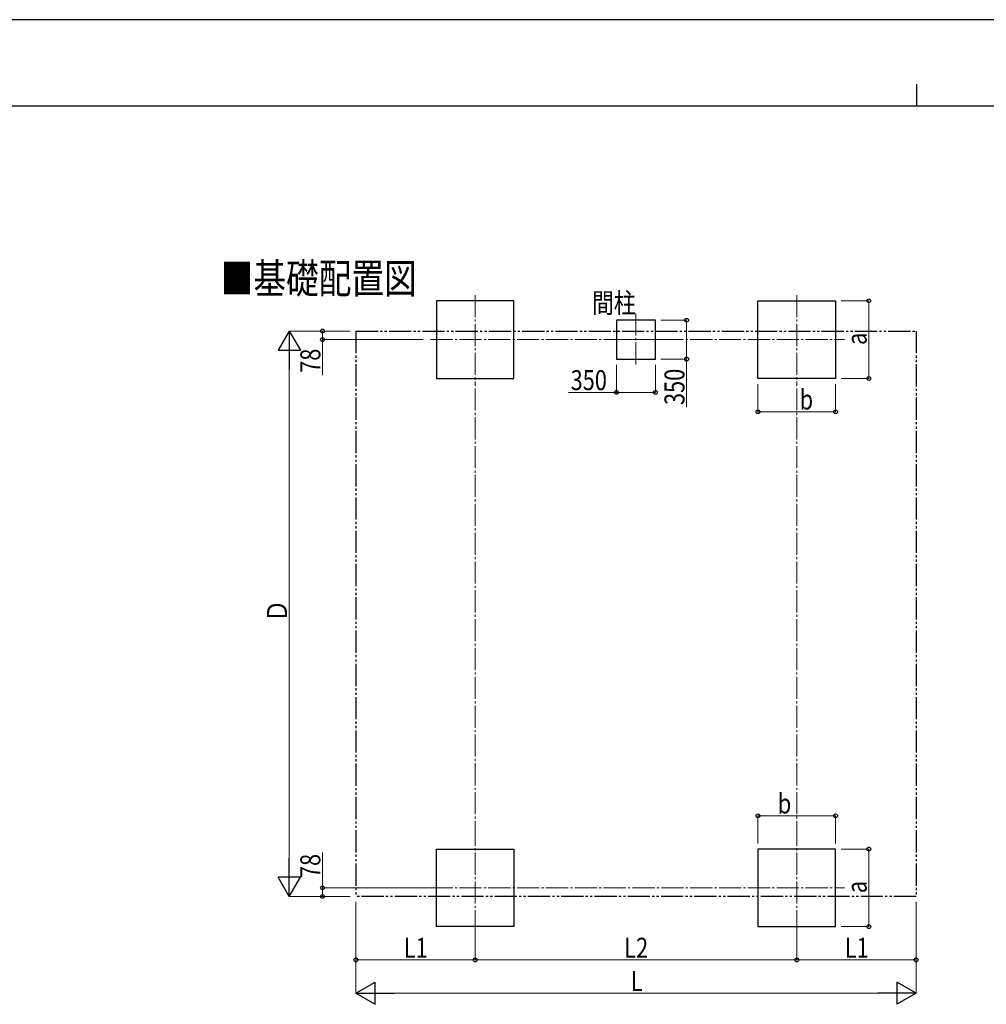
# Model space of a CAD drawing. Units: millimetres. Extents: x 0 to 33640, y 0 to 23760.
# Drawn here: x 8715 to 17430, y 14884 to 23760 of the extents above; entities that cross this region are included whole.
import ezdxf

# ---------------------------------------------------------------- set-up
doc = ezdxf.new("R2010")
doc.units = ezdxf.units.MM
doc.linetypes.add('YCENTER_1', pattern=[13, 10, -1, 1, -1])
doc.linetypes.add('YDIVIDE_1', pattern=[15, 10, -1, 1, -1, 1, -1])
for name, color, linetype, lineweight in [('USER1', 3, 'Continuous', 13), ('YKK_12', 2, 'Continuous', 13), ('YKK_A1', 4, 'Continuous', 30), ('YKK_D', 6, 'Continuous', 13), ('YKK_ZWAK', 7, 'Continuous', 30)]:
    doc.layers.add(name, color=color, linetype=linetype, lineweight=lineweight)
doc.styles.add('text-b', font='extslim2.shx', dxfattribs={"width": 0.8, "bigfont": 'extfont2.shx'})

msp = doc.modelspace()

# ---------------------------------------------------------------- linework, layer by layer
at = {"layer": 'YKK_12', "linetype": 'YCENTER_1', "ltscale": 20}
for p, q in [((12821.6, 21277.7), (12821.6, 20473.4)), ((15721.6, 21277.7), (15721.6, 20473.4)), ((14271.6, 21111.8), (14271.6, 20639.2)), ((12420.1, 20875.5), (16150.2, 20875.5)), ((14042.9, 20875.5), (14500.3, 20875.5)), ((12821.6, 15531.4), (12821.6, 16335.7)), ((15721.6, 15531.4), (15721.6, 16335.7)), ((12420.1, 15933.5), (16150.2, 15933.5))]:
    msp.add_line(p, q, dxfattribs=at)
at = {"layer": 'YKK_A1'}
for p, q in [((13171.6, 21225.5), (12471.6, 21225.5)), ((12471.6, 21225.5), (12471.6, 20525.5)), ((13171.6, 20525.5), (13171.6, 21225.5)), ((15371.6, 20525.5), (15371.6, 21225.5)), ((15371.6, 21225.5), (16071.6, 21225.5)), ((16071.6, 21225.5), (16071.6, 20525.5)), ((14446.6, 21050.5), (14096.6, 21050.5)), ((14096.6, 21050.5), (14096.6, 20700.5)), ((14446.6, 20700.5), (14446.6, 21050.5)), ((14096.6, 20700.5), (14446.6, 20700.5)), ((12471.6, 20525.5), (13171.6, 20525.5)), ((16071.6, 20525.5), (15371.6, 20525.5)), ((12471.6, 16283.5), (13171.6, 16283.5)), ((12471.6, 15583.5), (12471.6, 16283.5)), ((13171.6, 16283.5), (13171.6, 15583.5)), ((16071.6, 16283.5), (15371.6, 16283.5)), ((15371.6, 16283.5), (15371.6, 15583.5)), ((16071.6, 15583.5), (16071.6, 16283.5)), ((13171.6, 15583.5), (12471.6, 15583.5)), ((15371.6, 15583.5), (16071.6, 15583.5))]:
    msp.add_line(p, q, dxfattribs=at)
at = {"layer": 'YKK_A1', "linetype": 'YDIVIDE_1', "ltscale": 20}
for p, q in [((11745.6, 20953), (16797.6, 20953)), ((11745.6, 20953), (11745.6, 15856)), ((16797.6, 20953), (16797.6, 15856)), ((16797.6, 15856), (11745.6, 15856))]:
    msp.add_line(p, q, dxfattribs=at)
at = {"layer": 'YKK_D'}
for p, q in [((16121.6, 21225.5), (16372.6, 21225.5)), ((16371.6, 20525.5), (16371.6, 21225.5)), ((14496.6, 21050.5), (14729.5, 21050.5)), ((14728.5, 21050.5), (14728.5, 20700.5)), ((11694.6, 20953), (11144.6, 20953)), ((11695.6, 20953), (11444.6, 20953)), ((11445.6, 20953), (11445.6, 20875.5)), ((12352, 20875.5), (11444.6, 20875.5)), ((11445.6, 20875.5), (11445.6, 20556.3)), ((11145.6, 16056), (11145.6, 20753)), ((14496.6, 20700.5), (14729.5, 20700.5)), ((14728.5, 20700.5), (14728.5, 20266.1)), ((14096.6, 20649.5), (14096.6, 20399.5)), ((14446.6, 20649.5), (14446.6, 20399.5)), ((16121.6, 20525.5), (16372.6, 20525.5)), ((15371.6, 20475.5), (15371.6, 20224.5)), ((16071.6, 20475.5), (16071.6, 20224.5)), ((14096.6, 20400.5), (13662.2, 20400.5)), ((14446.6, 20400.5), (14096.6, 20400.5)), ((15371.6, 20225.5), (16071.6, 20225.5)), ((15371.6, 16333.5), (15371.6, 16584.5)), ((15371.6, 16583.5), (16071.6, 16583.5)), ((16071.6, 16333.5), (16071.6, 16584.5)), ((11445.6, 15933.5), (11445.6, 16252.7)), ((16121.6, 16283.5), (16372.6, 16283.5)), ((16371.6, 16283.5), (16371.6, 15583.5)), ((12419.1, 15933.5), (11444.6, 15933.5)), ((11445.6, 15856), (11445.6, 15933.5)), ((11694.6, 15856), (11144.6, 15856)), ((11695.6, 15856), (11444.6, 15856)), ((11745.6, 15806), (11745.6, 14982.5)), ((11745.6, 15805), (11745.6, 15282.5)), ((16797.6, 15806), (16797.6, 14982.5)), ((16797.6, 15806), (16797.6, 15282.5)), ((12821.6, 15551.5), (12821.6, 15282.5)), ((12821.6, 15551.5), (12821.6, 15282.5)), ((15721.6, 15551.5), (15721.6, 15282.5)), ((15721.6, 15551.5), (15721.6, 15282.5)), ((16121.6, 15583.5), (16372.6, 15583.5)), ((12821.6, 15283.5), (11745.6, 15283.5)), ((12821.6, 15283.5), (15721.6, 15283.5)), ((15721.6, 15283.5), (16797.6, 15283.5)), ((11945.6, 14983.5), (16597.6, 14983.5))]:
    msp.add_line(p, q, dxfattribs=at)
at = {"layer": 'YKK_D', "lineweight": -2}
for p, q in [((11145.6, 20953), (11045.6, 20779.8)), ((11145.6, 20953), (11245.6, 20779.8)), ((11145.6, 20953), (11145.6, 20606.6)), ((11045.6, 20779.8), (11245.6, 20779.8)), ((11145.6, 15856), (11145.6, 16202.4)), ((11145.6, 15856), (11045.6, 16029.2)), ((11245.6, 16029.2), (11045.6, 16029.2)), ((11145.6, 15856), (11245.6, 16029.2)), ((11745.6, 14983.5), (11918.8, 15083.5)), ((11918.8, 14883.5), (11918.8, 15083.5)), ((16797.6, 14983.5), (16624.4, 15083.5)), ((16624.4, 15083.5), (16624.4, 14883.5)), ((11745.6, 14983.5), (11918.8, 14883.5)), ((11745.6, 14983.5), (12092, 14983.5)), ((16797.6, 14983.5), (16451.2, 14983.5)), ((16797.6, 14983.5), (16624.4, 14883.5))]:
    msp.add_line(p, q, dxfattribs=at)
at = {"layer": 'YKK_D', "linetype": 'YCENTER_1', "ltscale": 20}
for p, q in [((12821.6, 16336.2), (12821.6, 20472.9)), ((15721.6, 16336.2), (15721.6, 20472.9))]:
    msp.add_line(p, q, dxfattribs=at)
at = {"layer": 'YKK_D', "linetype": 'ByBlock', "lineweight": -2}
for centre in [(16371.6, 21225.5), (14728.5, 21050.5), (11445.6, 20953), (11445.6, 20875.5), (14728.5, 20700.5), (16371.6, 20525.5), (14096.6, 20400.5), (14446.6, 20400.5), (15371.6, 20225.5), (16071.6, 20225.5), (15371.6, 16583.5), (16071.6, 16583.5), (16371.6, 16283.5), (11445.6, 15933.5), (11445.6, 15856), (16371.6, 15583.5), (11745.6, 15283.5), (12821.6, 15283.5), (12821.6, 15283.5), (15721.6, 15283.5), (15721.6, 15283.5), (16797.6, 15283.5)]:
    msp.add_circle(centre, 17, dxfattribs=at)
at = {"layer": 'YKK_ZWAK'}
for p, q in [((33640, 23760), (0, 23760)), ((16800.1, 23180), (16800.1, 22980)), ((32400.1, 22980), (1200.1, 22980))]:
    msp.add_line(p, q, dxfattribs=at)

# ---------------------------------------------------------------- texts
at = {"layer": 'USER1', "style": 'text-b', "width": 0.8}
for s, height, p in [('■基礎配置図', 270, (10527.2, 21292.7)), ('間柱', 180, (13875, 21116.4))]:
    msp.add_text(s, height=height, dxfattribs=at).set_placement(p)
at = {"layer": 'YKK_D', "style": 'text-b', "width": 0.8}
for s, p in [('a', (16351.6, 20827.5)), ('78', (11425.6, 20576.3)), ('350', (14708.5, 20286.1)), ('Ｄ', (11125.6, 18332.5)), ('78', (11425.6, 16021.5)), ('a', (16351.6, 15885.5))]:
    msp.add_text(s, height=180, rotation=90, dxfattribs=at).set_placement(p)
for s, p in [('350', (13682.2, 20420.5)), ('b', (15747.4, 20245.5)), ('b', (15550.2, 16603.5)), ('L1', (12178, 15303.5)), ('L2', (14166, 15303.5)), ('L1', (16154, 15303.5)), ('L', (14223.6, 15003.5))]:
    msp.add_text(s, height=180, dxfattribs=at).set_placement(p)

doc.saveas('drawing.dxf')
